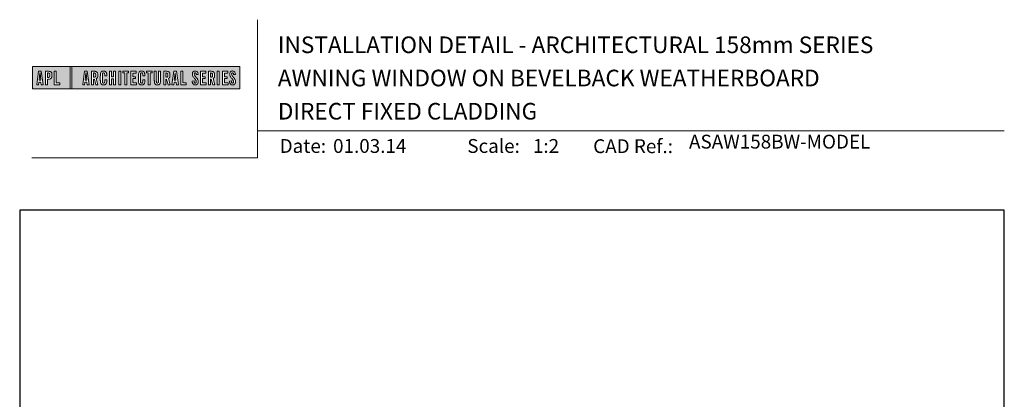
# Model space of a CAD drawing. Units: millimetres. Extents: x 23 to 1863, y -1004 to 568.
# Drawn here: x 1136 to 1492, y 431 to 568 of the extents above; entities that cross this region are included whole.
import ezdxf

# ---------------------------------------------------------------- set-up
doc = ezdxf.new("R2010")
doc.units = ezdxf.units.MM
doc.header["$MEASUREMENT"] = 0
doc.layers.get('Defpoints').update_dxf_attribs({"color": 1})
doc.layers.add('APL Joinery', color=2, linetype='Continuous')
doc.styles.add('Arial-Bold', font='arialbd.ttf')
doc.styles.add('Arial-Regular', font='arial.ttf')

# ---------------------------------------------------------------- blocks, each defined once
blk = doc.blocks.new('*U53')
at = {"layer": 'APL Joinery', "lineweight": 5}
h = blk.add_hatch(color=8, dxfattribs=at)
h.paths.add_polyline_path([(-67.71, 33.04), (-81.31, 33.04), (-81.31, 24.99), (-67.71, 24.99)])
h.paths.add_polyline_path([(-72.74, 27.13), (-71.43, 27.13), (-71.43, 26.47), (-73.46, 26.47), (-73.46, 31.31), (-72.74, 31.31)], flags=16)
edge = h.paths.add_edge_path(flags=16)
edge.add_spline(control_points=[(-75.76, 31.31), (-75.69, 31.31), (-75.47, 31.31), (-75.15, 31.28), (-74.83, 31.17), (-74.61, 31.03), (-74.46, 30.84), (-74.36, 30.58), (-74.3, 30.29), (-74.3, 30), (-74.29, 29.65), (-74.34, 29.32), (-74.45, 29.01), (-74.6, 28.81), (-74.79, 28.65), (-75.02, 28.55), (-75.26, 28.5), (-75.46, 28.49), (-75.57, 28.48), (-75.62, 28.48)], knot_values=[0, 0, 0, 0, 0.102229, 0.351915, 0.495549, 0.623169, 0.743638, 0.881795, 1.04279, 1.206099, 1.33577, 1.578805, 1.718842, 1.843348, 1.962222, 2.096137, 2.241684, 2.332774, 2.409882, 2.409882, 2.409882, 2.409882], degree=3, periodic=0)
edge.add_line((-75.62, 28.48), (-75.93, 28.48))
edge.add_line((-75.93, 28.48), (-75.93, 26.47))
edge.add_line((-75.93, 26.47), (-76.65, 26.47))
edge.add_line((-76.65, 26.47), (-76.65, 31.31))
edge.add_line((-76.65, 31.31), (-75.76, 31.31))
edge = h.paths.add_edge_path(flags=0)
edge.add_spline(control_points=[(-75.66, 30.7), (-75.63, 30.69), (-75.58, 30.69), (-75.48, 30.68), (-75.36, 30.66), (-75.25, 30.6), (-75.16, 30.51), (-75.1, 30.42), (-75.07, 30.33), (-75.05, 30.23), (-75.03, 30.11), (-75.02, 29.98), (-75.03, 29.82), (-75.04, 29.63), (-75.08, 29.44), (-75.16, 29.28), (-75.28, 29.18), (-75.42, 29.13), (-75.56, 29.11), (-75.65, 29.11), (-75.7, 29.11)], knot_values=[0, 0, 0, 0, 0.045008, 0.089137, 0.156202, 0.225057, 0.2839, 0.35013, 0.391935, 0.441521, 0.506082, 0.569234, 0.653465, 0.75342, 0.867754, 0.94835, 1.029438, 1.101094, 1.178475, 1.248138, 1.248138, 1.248138, 1.248138], degree=3, periodic=0)
edge.add_line((-75.7, 29.11), (-75.93, 29.11))
edge.add_line((-75.93, 29.11), (-75.93, 30.7))
edge.add_line((-75.93, 30.7), (-75.66, 30.7))
h.paths.add_polyline_path([(-77.45, 26.47), (-78.18, 26.47), (-78.3, 27.44), (-79.02, 27.44), (-79.14, 26.47), (-79.84, 26.47), (-79.13, 31.31), (-78.2, 31.31)], flags=16)
h.paths.add_polyline_path([(-78.37, 28.09), (-78.95, 28.09), (-78.69, 30.7), (-78.62, 30.7)], flags=0)
h = blk.add_hatch(color=8, dxfattribs=at)
h.paths.add_polyline_path([(-6.42, 33.04), (-67.12, 33.04), (-67.12, 24.99), (-6.42, 24.99)])
h.paths.add_polyline_path([(-62.49, 31.31), (-61.56, 31.31), (-60.81, 26.47), (-61.54, 26.47), (-61.66, 27.44), (-62.38, 27.44), (-62.5, 26.47), (-63.2, 26.47)], flags=16)
h.paths.add_polyline_path([(-62.05, 30.7), (-61.98, 30.7), (-61.73, 28.09), (-62.31, 28.09)], flags=0)
edge = h.paths.add_edge_path(flags=16)
edge.add_line((-60.01, 31.31), (-59.22, 31.31))
edge.add_spline(control_points=[(-59.22, 31.31), (-59.15, 31.31), (-59.02, 31.31), (-58.79, 31.29), (-58.53, 31.26), (-58.27, 31.17), (-58.06, 31.03), (-57.91, 30.83), (-57.79, 30.54), (-57.75, 30.19), (-57.74, 29.8), (-57.77, 29.42), (-57.87, 29.08), (-58.04, 28.85), (-58.18, 28.73), (-58.27, 28.68), (-58.31, 28.66)], knot_values=[0, 0, 0, 0, 0.10746, 0.203527, 0.361198, 0.502489, 0.627246, 0.753452, 0.893376, 1.107278, 1.294401, 1.494358, 1.706101, 1.841211, 1.926556, 1.995243, 1.995243, 1.995243, 1.995243], degree=3, periodic=0)
edge.add_line((-58.31, 28.66), (-57.67, 26.47))
edge.add_line((-57.67, 26.47), (-58.41, 26.47))
edge.add_line((-58.41, 26.47), (-58.98, 28.5))
edge.add_line((-58.98, 28.5), (-59.29, 28.5))
edge.add_line((-59.29, 28.5), (-59.29, 26.47))
edge.add_line((-59.29, 26.47), (-60.01, 26.47))
edge.add_line((-60.01, 26.47), (-60.01, 31.31))
edge = h.paths.add_edge_path(flags=0)
edge.add_line((-59.29, 30.7), (-59.06, 30.7))
edge.add_spline(control_points=[(-59.06, 30.7), (-59.03, 30.69), (-58.96, 30.69), (-58.84, 30.68), (-58.72, 30.63), (-58.63, 30.57), (-58.56, 30.47), (-58.51, 30.35), (-58.49, 30.23), (-58.47, 30.06), (-58.47, 29.9), (-58.48, 29.74), (-58.5, 29.6), (-58.52, 29.45), (-58.59, 29.31), (-58.69, 29.22), (-58.81, 29.16), (-58.93, 29.14), (-59.03, 29.13), (-59.09, 29.13), (-59.12, 29.13)], knot_values=[0, 0, 0, 0, 0.03946, 0.1153, 0.176876, 0.235357, 0.291615, 0.359517, 0.437772, 0.481558, 0.615379, 0.688448, 0.739851, 0.828387, 0.918696, 0.980119, 1.044862, 1.118299, 1.164041, 1.207881, 1.207881, 1.207881, 1.207881], degree=3, periodic=0)
edge.add_line((-59.12, 29.13), (-59.29, 29.13))
edge.add_line((-59.29, 29.13), (-59.29, 30.7))
edge = h.paths.add_edge_path(flags=16)
edge.add_spline(control_points=[(-54.49, 27.87), (-54.5, 27.7), (-54.51, 27.39), (-54.63, 27.01), (-54.78, 26.75), (-54.95, 26.58), (-55.15, 26.45), (-55.35, 26.4), (-55.52, 26.37), (-55.67, 26.37), (-55.86, 26.37), (-56.06, 26.41), (-56.27, 26.5), (-56.46, 26.65), (-56.65, 26.9), (-56.74, 27.21), (-56.81, 27.56), (-56.82, 27.86), (-56.83, 28.31), (-56.82, 28.96), (-56.84, 29.67), (-56.8, 30.25), (-56.73, 30.62), (-56.61, 30.94), (-56.44, 31.14), (-56.28, 31.27), (-56.08, 31.36), (-55.81, 31.41), (-55.53, 31.41), (-55.27, 31.36), (-55.05, 31.27), (-54.86, 31.12), (-54.71, 30.93), (-54.6, 30.69), (-54.54, 30.46), (-54.51, 30.26), (-54.49, 30.09), (-54.49, 29.98), (-54.49, 29.92)], knot_values=[0, 0, 0, 0, 0.269166, 0.478565, 0.613179, 0.733524, 0.852142, 0.981229, 1.048638, 1.122885, 1.209199, 1.344467, 1.441601, 1.556565, 1.723627, 1.918209, 2.044624, 2.281107, 2.387114, 2.744355, 3.292688, 3.487014, 3.661594, 3.878156, 4.004022, 4.068141, 4.197912, 4.34256, 4.491932, 4.624362, 4.747932, 4.867564, 4.993412, 5.12385, 5.277457, 5.35655, 5.439363, 5.536195, 5.536195, 5.536195, 5.536195], degree=3, periodic=0)
edge.add_line((-54.49, 29.92), (-54.49, 29.68))
edge.add_line((-54.49, 29.68), (-55.22, 29.68))
edge.add_line((-55.22, 29.68), (-55.22, 30.06))
edge.add_spline(control_points=[(-55.22, 30.06), (-55.22, 30.11), (-55.23, 30.21), (-55.24, 30.34), (-55.26, 30.46), (-55.29, 30.56), (-55.34, 30.65), (-55.4, 30.71), (-55.46, 30.75), (-55.52, 30.77), (-55.61, 30.79), (-55.71, 30.79), (-55.82, 30.77), (-55.9, 30.72), (-55.97, 30.65), (-56.02, 30.56), (-56.06, 30.44), (-56.08, 30.32), (-56.09, 30.2), (-56.12, 29.34), (-56.1, 28.49), (-56.09, 27.66), (-56.09, 27.56), (-56.08, 27.42), (-56.04, 27.26), (-55.98, 27.13), (-55.9, 27.05), (-55.81, 27.01), (-55.72, 26.99), (-55.63, 26.99), (-55.54, 27), (-55.46, 27.02), (-55.38, 27.08), (-55.32, 27.17), (-55.27, 27.27), (-55.25, 27.39), (-55.23, 27.51), (-55.22, 27.62), (-55.22, 27.69), (-55.22, 27.72)], knot_values=[0, 0, 0, 0, 0.076603, 0.165024, 0.204138, 0.262651, 0.318709, 0.369329, 0.392897, 0.418261, 0.471896, 0.53068, 0.585188, 0.633618, 0.683726, 0.738072, 0.796611, 0.87027, 0.924628, 0.990185, 2.215646, 2.238373, 2.284895, 2.364, 2.468899, 2.53279, 2.585443, 2.632637, 2.686848, 2.740023, 2.770592, 2.822003, 2.865445, 2.92639, 2.983776, 3.047003, 3.109455, 3.174625, 3.217837, 3.217837, 3.217837, 3.217837], degree=3, periodic=0)
edge.add_line((-55.22, 27.72), (-55.22, 28.18))
edge.add_line((-55.22, 28.18), (-54.49, 28.18))
edge.add_line((-54.49, 28.18), (-54.49, 27.87))
h.paths.add_polyline_path([(-53.56, 31.31), (-52.84, 31.31), (-52.84, 29.3), (-52.05, 29.3), (-52.05, 31.31), (-51.33, 31.31), (-51.33, 26.47), (-52.05, 26.47), (-52.05, 28.64), (-52.84, 28.64), (-52.84, 26.47), (-53.56, 26.47)], flags=16)
h.paths.add_polyline_path([(-50.18, 31.31), (-49.46, 31.31), (-49.46, 26.47), (-50.18, 26.47)], flags=16)
h.paths.add_polyline_path([(-48.67, 30.7), (-48.67, 31.31), (-46.62, 31.31), (-46.62, 30.7), (-47.29, 30.7), (-47.29, 26.47), (-48, 26.47), (-48, 30.7)], flags=16)
h.paths.add_polyline_path([(-45.82, 31.31), (-43.9, 31.31), (-43.9, 30.66), (-45.1, 30.66), (-45.1, 29.32), (-44.16, 29.32), (-44.16, 28.66), (-45.1, 28.66), (-45.1, 27.12), (-43.79, 27.12), (-43.79, 26.47), (-45.82, 26.47)], flags=16)
edge = h.paths.add_edge_path(flags=16)
edge.add_spline(control_points=[(-40.72, 27.87), (-40.73, 27.7), (-40.74, 27.39), (-40.86, 27.01), (-41.01, 26.75), (-41.18, 26.58), (-41.38, 26.45), (-41.58, 26.4), (-41.75, 26.37), (-41.9, 26.37), (-42.09, 26.37), (-42.29, 26.41), (-42.5, 26.5), (-42.69, 26.65), (-42.88, 26.9), (-42.97, 27.21), (-43.04, 27.56), (-43.06, 27.86), (-43.06, 28.31), (-43.05, 28.96), (-43.07, 29.67), (-43.03, 30.25), (-42.96, 30.62), (-42.84, 30.94), (-42.67, 31.14), (-42.51, 31.27), (-42.31, 31.36), (-42.04, 31.41), (-41.76, 31.41), (-41.5, 31.36), (-41.28, 31.27), (-41.09, 31.12), (-40.94, 30.93), (-40.83, 30.69), (-40.77, 30.46), (-40.74, 30.26), (-40.73, 30.09), (-40.72, 29.98), (-40.72, 29.92)], knot_values=[0, 0, 0, 0, 0.269166, 0.478565, 0.613179, 0.733524, 0.852142, 0.981229, 1.048638, 1.122885, 1.209199, 1.344467, 1.441601, 1.556565, 1.723627, 1.918209, 2.044624, 2.281107, 2.387114, 2.744355, 3.292688, 3.487014, 3.661594, 3.878156, 4.004022, 4.068141, 4.197912, 4.34256, 4.491932, 4.624362, 4.747932, 4.867564, 4.993412, 5.12385, 5.277457, 5.35655, 5.439363, 5.536195, 5.536195, 5.536195, 5.536195], degree=3, periodic=0)
edge.add_line((-40.72, 29.92), (-40.72, 29.68))
edge.add_line((-40.72, 29.68), (-41.45, 29.68))
edge.add_line((-41.45, 29.68), (-41.45, 30.06))
edge.add_spline(control_points=[(-41.45, 30.06), (-41.45, 30.11), (-41.46, 30.21), (-41.47, 30.34), (-41.49, 30.46), (-41.52, 30.56), (-41.58, 30.65), (-41.64, 30.71), (-41.69, 30.75), (-41.75, 30.77), (-41.84, 30.79), (-41.94, 30.79), (-42.05, 30.77), (-42.13, 30.72), (-42.2, 30.65), (-42.26, 30.56), (-42.29, 30.44), (-42.31, 30.32), (-42.32, 30.2), (-42.35, 29.34), (-42.33, 28.49), (-42.33, 27.66), (-42.32, 27.56), (-42.31, 27.42), (-42.27, 27.26), (-42.21, 27.13), (-42.13, 27.05), (-42.05, 27.01), (-41.95, 26.99), (-41.86, 26.99), (-41.77, 27), (-41.7, 27.02), (-41.61, 27.08), (-41.55, 27.17), (-41.5, 27.27), (-41.48, 27.39), (-41.46, 27.51), (-41.46, 27.62), (-41.45, 27.69), (-41.45, 27.72)], knot_values=[0, 0, 0, 0, 0.076603, 0.165024, 0.204138, 0.262651, 0.318709, 0.369329, 0.392897, 0.418261, 0.471896, 0.53068, 0.585188, 0.633618, 0.683726, 0.738072, 0.796611, 0.87027, 0.924628, 0.990185, 2.215646, 2.238373, 2.284895, 2.364, 2.468899, 2.53279, 2.585443, 2.632637, 2.686848, 2.740023, 2.770592, 2.822003, 2.865445, 2.92639, 2.983776, 3.047003, 3.109455, 3.174625, 3.217837, 3.217837, 3.217837, 3.217837], degree=3, periodic=0)
edge.add_line((-41.45, 27.72), (-41.45, 28.18))
edge.add_line((-41.45, 28.18), (-40.72, 28.18))
edge.add_line((-40.72, 28.18), (-40.72, 27.87))
h.paths.add_polyline_path([(-40.15, 30.7), (-40.15, 31.31), (-38.1, 31.31), (-38.1, 30.7), (-38.77, 30.7), (-38.77, 26.47), (-39.48, 26.47), (-39.48, 30.7)], flags=16)
edge = h.paths.add_edge_path(flags=16)
edge.add_line((-37.3, 31.31), (-36.58, 31.31))
edge.add_line((-36.58, 31.31), (-36.58, 27.79))
edge.add_spline(control_points=[(-36.58, 27.79), (-36.58, 27.75), (-36.58, 27.67), (-36.57, 27.53), (-36.55, 27.39), (-36.52, 27.28), (-36.47, 27.18), (-36.4, 27.1), (-36.29, 27.05), (-36.18, 27.04), (-36.08, 27.05), (-35.99, 27.08), (-35.9, 27.16), (-35.84, 27.26), (-35.8, 27.42), (-35.78, 27.59), (-35.78, 27.72), (-35.78, 27.79)], knot_values=[0, 0, 0, 0, 0.052362, 0.132726, 0.208874, 0.269504, 0.32214, 0.372254, 0.442801, 0.496611, 0.549864, 0.598711, 0.647096, 0.722767, 0.786835, 0.896405, 0.992587, 0.992587, 0.992587, 0.992587], degree=3, periodic=0)
edge.add_line((-35.78, 27.79), (-35.78, 31.31))
edge.add_line((-35.78, 31.31), (-35.07, 31.31))
edge.add_line((-35.07, 31.31), (-35.07, 27.98))
edge.add_spline(control_points=[(-35.07, 27.98), (-35.07, 27.86), (-35.07, 27.57), (-35.13, 27.15), (-35.27, 26.76), (-35.51, 26.53), (-35.77, 26.42), (-36.04, 26.38), (-36.32, 26.37), (-36.59, 26.42), (-36.81, 26.51), (-36.99, 26.67), (-37.13, 26.87), (-37.22, 27.13), (-37.27, 27.4), (-37.29, 27.69), (-37.3, 27.88), (-37.3, 27.98)], knot_values=[0, 0, 0, 0, 0.191651, 0.4482, 0.648993, 0.827702, 0.948389, 1.090114, 1.246191, 1.384133, 1.507829, 1.620322, 1.745099, 1.883298, 2.047303, 2.18035, 2.335662, 2.335662, 2.335662, 2.335662], degree=3, periodic=0)
edge.add_line((-37.3, 27.98), (-37.3, 31.31))
edge = h.paths.add_edge_path(flags=16)
edge.add_line((-33.91, 31.31), (-33.12, 31.31))
edge.add_spline(control_points=[(-33.12, 31.31), (-33.05, 31.31), (-32.92, 31.31), (-32.69, 31.29), (-32.44, 31.26), (-32.18, 31.17), (-31.96, 31.03), (-31.81, 30.83), (-31.7, 30.54), (-31.65, 30.19), (-31.64, 29.8), (-31.67, 29.42), (-31.78, 29.08), (-31.94, 28.85), (-32.09, 28.73), (-32.17, 28.68), (-32.21, 28.66)], knot_values=[0, 0, 0, 0, 0.10746, 0.203527, 0.361198, 0.502489, 0.627246, 0.753452, 0.893376, 1.107278, 1.294401, 1.494358, 1.706101, 1.841211, 1.926556, 1.995243, 1.995243, 1.995243, 1.995243], degree=3, periodic=0)
edge.add_line((-32.21, 28.66), (-31.57, 26.47))
edge.add_line((-31.57, 26.47), (-32.31, 26.47))
edge.add_line((-32.31, 26.47), (-32.88, 28.5))
edge.add_line((-32.88, 28.5), (-33.19, 28.5))
edge.add_line((-33.19, 28.5), (-33.19, 26.47))
edge.add_line((-33.19, 26.47), (-33.91, 26.47))
edge.add_line((-33.91, 26.47), (-33.91, 31.31))
edge = h.paths.add_edge_path(flags=0)
edge.add_line((-33.19, 30.7), (-32.96, 30.7))
edge.add_spline(control_points=[(-32.96, 30.7), (-32.93, 30.69), (-32.86, 30.69), (-32.75, 30.68), (-32.63, 30.63), (-32.54, 30.57), (-32.47, 30.47), (-32.42, 30.35), (-32.39, 30.23), (-32.38, 30.06), (-32.37, 29.9), (-32.38, 29.74), (-32.4, 29.6), (-32.42, 29.45), (-32.49, 29.31), (-32.6, 29.22), (-32.71, 29.16), (-32.83, 29.14), (-32.94, 29.13), (-32.99, 29.13), (-33.02, 29.13)], knot_values=[0, 0, 0, 0, 0.03946, 0.1153, 0.176876, 0.235357, 0.291615, 0.359517, 0.437772, 0.481558, 0.615379, 0.688448, 0.739851, 0.828387, 0.918696, 0.980119, 1.044862, 1.118299, 1.164041, 1.207881, 1.207881, 1.207881, 1.207881], degree=3, periodic=0)
edge.add_line((-33.02, 29.13), (-33.19, 29.13))
edge.add_line((-33.19, 29.13), (-33.19, 30.7))
h.paths.add_polyline_path([(-30.96, 26.47), (-30.25, 31.31), (-29.31, 31.31), (-28.57, 26.47), (-29.3, 26.47), (-29.42, 27.44), (-30.14, 27.44), (-30.25, 26.47)], flags=16)
h.paths.add_polyline_path([(-30.07, 28.09), (-29.81, 30.7), (-29.74, 30.7), (-29.49, 28.09)], flags=0)
h.paths.add_polyline_path([(-27.77, 31.31), (-27.05, 31.31), (-27.05, 27.13), (-25.73, 27.13), (-25.73, 26.47), (-27.77, 26.47)], flags=16)
edge = h.paths.add_edge_path(flags=16)
edge.add_spline(control_points=[(-22.92, 27.83), (-22.92, 27.76), (-22.92, 27.62), (-22.9, 27.43), (-22.85, 27.26), (-22.8, 27.15), (-22.73, 27.07), (-22.65, 27.02), (-22.56, 26.99), (-22.46, 26.99), (-22.34, 27.02), (-22.2, 27.14), (-22.12, 27.42), (-22.14, 27.71), (-22.24, 27.98), (-22.42, 28.29), (-22.73, 28.65), (-23.06, 29.05), (-23.31, 29.4), (-23.45, 29.72), (-23.56, 30.1), (-23.55, 30.48), (-23.46, 30.84), (-23.31, 31.07), (-23.15, 31.23), (-22.98, 31.33), (-22.72, 31.41), (-22.43, 31.42), (-22.11, 31.35), (-21.82, 31.17), (-21.6, 30.84), (-21.52, 30.5), (-21.5, 30.28), (-21.49, 30.2)], knot_values=[0, 0, 0, 0, 0.099086, 0.216323, 0.304814, 0.362335, 0.410813, 0.461115, 0.511737, 0.557075, 0.618896, 0.69715, 0.82861, 1.05112, 1.146249, 1.262755, 1.607206, 1.898059, 2.06435, 2.270482, 2.441229, 2.679309, 2.852849, 3.012479, 3.092323, 3.203928, 3.324186, 3.506362, 3.648466, 3.834572, 4.023497, 4.250152, 4.372074, 4.372074, 4.372074, 4.372074], degree=3, periodic=0)
edge.add_line((-21.49, 30.2), (-22.14, 30.12))
edge.add_spline(control_points=[(-22.14, 30.12), (-22.15, 30.18), (-22.15, 30.31), (-22.19, 30.52), (-22.29, 30.7), (-22.43, 30.77), (-22.55, 30.79), (-22.66, 30.77), (-22.76, 30.68), (-22.83, 30.57), (-22.86, 30.41), (-22.86, 30.18), (-22.77, 29.91), (-22.56, 29.58), (-22.24, 29.2), (-21.91, 28.78), (-21.63, 28.38), (-21.48, 27.98), (-21.43, 27.6), (-21.46, 27.27), (-21.54, 26.97), (-21.7, 26.72), (-21.94, 26.51), (-22.16, 26.41), (-22.4, 26.37), (-22.65, 26.37), (-22.94, 26.43), (-23.21, 26.62), (-23.38, 26.85), (-23.5, 27.12), (-23.57, 27.38), (-23.59, 27.59), (-23.6, 27.69), (-23.6, 27.73)], knot_values=[0, 0, 0, 0, 0.088719, 0.215206, 0.325538, 0.397397, 0.449048, 0.515265, 0.560785, 0.642951, 0.72469, 0.810073, 1.000591, 1.145011, 1.427189, 1.765178, 1.982682, 2.1866, 2.420764, 2.574344, 2.696571, 2.902331, 3.026429, 3.184681, 3.278214, 3.403169, 3.573062, 3.729509, 3.89583, 4.022764, 4.189486, 4.300477, 4.352252, 4.352252, 4.352252, 4.352252], degree=3, periodic=0)
edge.add_line((-23.6, 27.73), (-22.92, 27.83))
h.paths.add_polyline_path([(-20.59, 31.31), (-18.67, 31.31), (-18.67, 30.66), (-19.87, 30.66), (-19.87, 29.32), (-18.93, 29.32), (-18.93, 28.66), (-19.87, 28.66), (-19.87, 27.12), (-18.55, 27.12), (-18.55, 26.47), (-20.59, 26.47)], flags=16)
edge = h.paths.add_edge_path(flags=16)
edge.add_line((-17.77, 31.31), (-16.98, 31.31))
edge.add_spline(control_points=[(-16.98, 31.31), (-16.91, 31.31), (-16.78, 31.31), (-16.55, 31.29), (-16.3, 31.26), (-16.04, 31.17), (-15.82, 31.03), (-15.67, 30.83), (-15.55, 30.54), (-15.51, 30.19), (-15.5, 29.8), (-15.53, 29.42), (-15.63, 29.08), (-15.8, 28.85), (-15.94, 28.73), (-16.03, 28.68), (-16.07, 28.66)], knot_values=[0, 0, 0, 0, 0.10746, 0.203527, 0.361198, 0.502489, 0.627246, 0.753452, 0.893376, 1.107278, 1.294401, 1.494358, 1.706101, 1.841211, 1.926556, 1.995243, 1.995243, 1.995243, 1.995243], degree=3, periodic=0)
edge.add_line((-16.07, 28.66), (-15.43, 26.47))
edge.add_line((-15.43, 26.47), (-16.17, 26.47))
edge.add_line((-16.17, 26.47), (-16.74, 28.5))
edge.add_line((-16.74, 28.5), (-17.05, 28.5))
edge.add_line((-17.05, 28.5), (-17.05, 26.47))
edge.add_line((-17.05, 26.47), (-17.77, 26.47))
edge.add_line((-17.77, 26.47), (-17.77, 31.31))
edge = h.paths.add_edge_path(flags=0)
edge.add_line((-17.05, 30.7), (-16.82, 30.7))
edge.add_spline(control_points=[(-16.82, 30.7), (-16.79, 30.69), (-16.72, 30.69), (-16.61, 30.68), (-16.49, 30.63), (-16.39, 30.57), (-16.32, 30.47), (-16.27, 30.35), (-16.25, 30.23), (-16.24, 30.06), (-16.23, 29.9), (-16.24, 29.74), (-16.26, 29.6), (-16.28, 29.45), (-16.35, 29.31), (-16.45, 29.22), (-16.57, 29.16), (-16.69, 29.14), (-16.79, 29.13), (-16.85, 29.13), (-16.88, 29.13)], knot_values=[0, 0, 0, 0, 0.03946, 0.1153, 0.176876, 0.235357, 0.291615, 0.359517, 0.437772, 0.481558, 0.615379, 0.688448, 0.739851, 0.828387, 0.918696, 0.980119, 1.044862, 1.118299, 1.164041, 1.207881, 1.207881, 1.207881, 1.207881], degree=3, periodic=0)
edge.add_line((-16.88, 29.13), (-17.05, 29.13))
edge.add_line((-17.05, 29.13), (-17.05, 30.7))
h.paths.add_polyline_path([(-14.53, 31.31), (-13.82, 31.31), (-13.82, 26.47), (-14.53, 26.47)], flags=16)
h.paths.add_polyline_path([(-12.66, 31.31), (-10.75, 31.31), (-10.75, 30.66), (-11.95, 30.66), (-11.95, 29.32), (-11.01, 29.32), (-11.01, 28.66), (-11.95, 28.66), (-11.95, 27.12), (-10.63, 27.12), (-10.63, 26.47), (-12.66, 26.47)], flags=16)
edge = h.paths.add_edge_path(flags=16)
edge.add_spline(control_points=[(-9.43, 27.83), (-9.42, 27.76), (-9.42, 27.62), (-9.4, 27.43), (-9.36, 27.26), (-9.3, 27.15), (-9.24, 27.07), (-9.16, 27.02), (-9.07, 26.99), (-8.96, 26.99), (-8.85, 27.02), (-8.71, 27.14), (-8.63, 27.42), (-8.64, 27.71), (-8.74, 27.98), (-8.92, 28.29), (-9.24, 28.65), (-9.57, 29.05), (-9.82, 29.4), (-9.96, 29.72), (-10.07, 30.1), (-10.06, 30.48), (-9.96, 30.84), (-9.82, 31.07), (-9.66, 31.23), (-9.48, 31.33), (-9.23, 31.41), (-8.94, 31.42), (-8.62, 31.35), (-8.33, 31.17), (-8.1, 30.84), (-8.02, 30.5), (-8, 30.28), (-8, 30.2)], knot_values=[0, 0, 0, 0, 0.099086, 0.216323, 0.304814, 0.362335, 0.410813, 0.461115, 0.511737, 0.557075, 0.618896, 0.69715, 0.82861, 1.05112, 1.146249, 1.262755, 1.607206, 1.898059, 2.06435, 2.270482, 2.441229, 2.679309, 2.852849, 3.012479, 3.092323, 3.203928, 3.324186, 3.506362, 3.648466, 3.834572, 4.023497, 4.250152, 4.372074, 4.372074, 4.372074, 4.372074], degree=3, periodic=0)
edge.add_line((-8, 30.2), (-8.65, 30.12))
edge.add_spline(control_points=[(-8.65, 30.12), (-8.65, 30.18), (-8.66, 30.31), (-8.7, 30.52), (-8.8, 30.7), (-8.94, 30.77), (-9.06, 30.79), (-9.17, 30.77), (-9.26, 30.68), (-9.34, 30.57), (-9.36, 30.41), (-9.37, 30.18), (-9.28, 29.91), (-9.07, 29.58), (-8.75, 29.2), (-8.42, 28.78), (-8.14, 28.38), (-7.99, 27.98), (-7.93, 27.6), (-7.97, 27.27), (-8.05, 26.97), (-8.2, 26.72), (-8.44, 26.51), (-8.67, 26.41), (-8.91, 26.37), (-9.16, 26.37), (-9.45, 26.43), (-9.71, 26.62), (-9.89, 26.85), (-10.01, 27.12), (-10.07, 27.38), (-10.1, 27.59), (-10.11, 27.69), (-10.11, 27.73)], knot_values=[0, 0, 0, 0, 0.088719, 0.215206, 0.325538, 0.397397, 0.449048, 0.515265, 0.560785, 0.642951, 0.72469, 0.810073, 1.000591, 1.145011, 1.427189, 1.765178, 1.982682, 2.1866, 2.420764, 2.574344, 2.696571, 2.902331, 3.026429, 3.184681, 3.278214, 3.403169, 3.573062, 3.729509, 3.89583, 4.022764, 4.189486, 4.300477, 4.352252, 4.352252, 4.352252, 4.352252], degree=3, periodic=0)
edge.add_line((-10.11, 27.73), (-9.43, 27.83))
h = blk.add_hatch(color=8, dxfattribs=at)
h.paths.add_polyline_path([(-78.62, 30.7), (-78.69, 30.7), (-78.95, 28.09), (-78.37, 28.09)])
edge = h.paths.add_edge_path()
edge.add_spline(control_points=[(-75.7, 29.11), (-75.65, 29.11), (-75.56, 29.11), (-75.42, 29.13), (-75.28, 29.18), (-75.16, 29.28), (-75.08, 29.44), (-75.04, 29.63), (-75.03, 29.82), (-75.02, 29.98), (-75.03, 30.11), (-75.05, 30.23), (-75.07, 30.33), (-75.1, 30.42), (-75.16, 30.51), (-75.25, 30.6), (-75.36, 30.66), (-75.48, 30.68), (-75.58, 30.69), (-75.63, 30.69), (-75.66, 30.7)], knot_values=[0, 0, 0, 0, 0.069663, 0.147044, 0.2187, 0.299788, 0.380384, 0.494718, 0.594673, 0.678904, 0.742056, 0.806617, 0.856203, 0.898008, 0.964238, 1.023081, 1.091936, 1.159001, 1.20313, 1.248138, 1.248138, 1.248138, 1.248138], degree=3, periodic=0)
edge.add_line((-75.66, 30.7), (-75.93, 30.7))
edge.add_line((-75.93, 30.7), (-75.93, 29.11))
edge.add_line((-75.93, 29.11), (-75.7, 29.11))
h.paths.add_polyline_path([(-61.98, 30.7), (-62.05, 30.7), (-62.31, 28.09), (-61.73, 28.09)])
edge = h.paths.add_edge_path()
edge.add_spline(control_points=[(-59.12, 29.13), (-59.09, 29.13), (-59.03, 29.13), (-58.93, 29.14), (-58.81, 29.16), (-58.69, 29.22), (-58.59, 29.31), (-58.52, 29.45), (-58.5, 29.6), (-58.48, 29.74), (-58.47, 29.9), (-58.47, 30.06), (-58.49, 30.23), (-58.51, 30.35), (-58.56, 30.47), (-58.63, 30.57), (-58.72, 30.63), (-58.84, 30.68), (-58.96, 30.69), (-59.03, 30.69), (-59.06, 30.7)], knot_values=[0, 0, 0, 0, 0.04384, 0.089582, 0.16302, 0.227763, 0.289185, 0.379494, 0.46803, 0.519433, 0.592503, 0.726323, 0.770109, 0.848364, 0.916266, 0.972524, 1.031005, 1.092581, 1.168422, 1.207881, 1.207881, 1.207881, 1.207881], degree=3, periodic=0)
edge.add_line((-59.06, 30.7), (-59.29, 30.7))
edge.add_line((-59.29, 30.7), (-59.29, 29.13))
edge.add_line((-59.29, 29.13), (-59.12, 29.13))
edge = h.paths.add_edge_path()
edge.add_spline(control_points=[(-33.02, 29.13), (-32.99, 29.13), (-32.94, 29.13), (-32.83, 29.14), (-32.71, 29.16), (-32.6, 29.22), (-32.49, 29.31), (-32.42, 29.45), (-32.4, 29.6), (-32.38, 29.74), (-32.37, 29.9), (-32.38, 30.06), (-32.39, 30.23), (-32.42, 30.35), (-32.47, 30.47), (-32.54, 30.57), (-32.63, 30.63), (-32.75, 30.68), (-32.86, 30.69), (-32.93, 30.69), (-32.96, 30.7)], knot_values=[0, 0, 0, 0, 0.04384, 0.089582, 0.16302, 0.227763, 0.289185, 0.379494, 0.46803, 0.519433, 0.592503, 0.726323, 0.770109, 0.848364, 0.916266, 0.972524, 1.031005, 1.092581, 1.168422, 1.207881, 1.207881, 1.207881, 1.207881], degree=3, periodic=0)
edge.add_line((-32.96, 30.7), (-33.19, 30.7))
edge.add_line((-33.19, 30.7), (-33.19, 29.13))
edge.add_line((-33.19, 29.13), (-33.02, 29.13))
h.paths.add_polyline_path([(-29.74, 30.7), (-29.81, 30.7), (-30.07, 28.09), (-29.49, 28.09)])
edge = h.paths.add_edge_path()
edge.add_spline(control_points=[(-16.88, 29.13), (-16.85, 29.13), (-16.79, 29.13), (-16.69, 29.14), (-16.57, 29.16), (-16.45, 29.22), (-16.35, 29.31), (-16.28, 29.45), (-16.26, 29.6), (-16.24, 29.74), (-16.23, 29.9), (-16.24, 30.06), (-16.25, 30.23), (-16.27, 30.35), (-16.32, 30.47), (-16.39, 30.57), (-16.49, 30.63), (-16.61, 30.68), (-16.72, 30.69), (-16.79, 30.69), (-16.82, 30.7)], knot_values=[0, 0, 0, 0, 0.04384, 0.089582, 0.16302, 0.227763, 0.289185, 0.379494, 0.46803, 0.519433, 0.592503, 0.726323, 0.770109, 0.848364, 0.916266, 0.972524, 1.031005, 1.092581, 1.168422, 1.207881, 1.207881, 1.207881, 1.207881], degree=3, periodic=0)
edge.add_line((-16.82, 30.7), (-17.05, 30.7))
edge.add_line((-17.05, 30.7), (-17.05, 29.13))
edge.add_line((-17.05, 29.13), (-16.88, 29.13))
at = {"layer": 'APL Joinery', "color": 8, "lineweight": 5}
for p, q in [((-81.31, 33.04), (-81.31, 24.99)), ((-6.42, 33.04), (-81.31, 33.04)), ((-67.71, 33.04), (-67.12, 33.04)), ((-67.71, 24.99), (-67.71, 33.04)), ((-67.12, 33.04), (-67.12, 24.99)), ((-6.42, 24.99), (-6.42, 33.04)), ((-78.95, 28.09), (-78.69, 30.7)), ((-78.69, 30.7), (-78.62, 30.7)), ((-78.62, 30.7), (-78.37, 28.09)), ((-76.65, 26.47), (-76.65, 31.31)), ((-76.65, 31.31), (-75.76, 31.31)), ((-75.93, 28.48), (-75.93, 26.47)), ((-75.62, 28.48), (-75.93, 28.48)), ((-75.62, 28.48), (-75.62, 28.48)), ((-75.41, 31.3), (-75.41, 31.3)), ((-75.41, 31.3), (-75.41, 31.3)), ((-36.58, 31.31), (-37.3, 31.31)), ((-37.3, 31.31), (-37.3, 27.98)), ((-36.58, 27.79), (-36.58, 31.31)), ((-35.78, 27.79), (-35.78, 31.31)), ((-35.78, 31.31), (-35.07, 31.31)), ((-35.07, 31.31), (-35.07, 27.98)), ((-81.31, 24.99), (-6.42, 24.99)), ((-78.37, 28.09), (-78.95, 28.09)), ((-75.93, 26.47), (-76.65, 26.47)), ((-67.12, 24.99), (-67.71, 24.99))]:
    blk.add_line(p, q, dxfattribs=at)
for points in [[(-81.31, 24.99), (-81.31, 33.04)], [(-6.42, 33.04), (-6.42, 24.99)], [(-75.93, 29.11), (-75.93, 30.7)], [(-75.93, 30.7), (-75.66, 30.7)], [(-75.7, 29.11), (-75.93, 29.11)], [(-60.01, 26.47), (-60.01, 31.31)], [(-60.01, 31.31), (-59.22, 31.31)], [(-59.29, 29.13), (-59.29, 30.7)], [(-59.29, 30.7), (-59.06, 30.7)], [(-59.12, 29.13), (-59.29, 29.13)], [(-59.29, 28.5), (-59.29, 26.47)], [(-59.29, 28.5), (-58.98, 28.5)], [(-58.98, 28.5), (-58.41, 26.47)], [(-57.67, 26.47), (-58.31, 28.66)], [(-55.22, 29.68), (-55.22, 30.06)], [(-54.49, 29.68), (-55.22, 29.68)], [(-54.49, 29.92), (-54.49, 29.68)], [(-41.45, 29.68), (-41.45, 30.06)], [(-40.72, 29.68), (-41.45, 29.68)], [(-40.72, 29.92), (-40.72, 29.68)], [(-33.91, 26.47), (-33.91, 31.31)], [(-33.91, 31.31), (-33.12, 31.31)], [(-33.19, 29.13), (-33.19, 30.7)], [(-33.19, 30.7), (-32.96, 30.7)], [(-33.02, 29.13), (-33.19, 29.13)], [(-33.19, 28.5), (-33.19, 26.47)], [(-33.19, 28.5), (-32.88, 28.5)], [(-32.88, 28.5), (-32.31, 26.47)], [(-31.57, 26.47), (-32.21, 28.66)], [(-21.49, 30.2), (-22.14, 30.12)], [(-17.77, 26.47), (-17.77, 31.31)], [(-17.77, 31.31), (-16.98, 31.31)], [(-17.05, 29.13), (-17.05, 30.7)], [(-17.05, 30.7), (-16.82, 30.7)], [(-16.88, 29.13), (-17.05, 29.13)], [(-17.05, 28.5), (-17.05, 26.47)], [(-17.05, 28.5), (-16.74, 28.5)], [(-16.74, 28.5), (-16.17, 26.47)], [(-15.43, 26.47), (-16.07, 28.66)], [(-8, 30.2), (-8.65, 30.12)], [(-59.29, 26.47), (-60.01, 26.47)], [(-58.41, 26.47), (-57.67, 26.47)], [(-54.49, 28.18), (-55.22, 28.18)], [(-55.22, 28.18), (-55.22, 27.72)], [(-54.49, 27.87), (-54.49, 28.18)], [(-40.72, 28.18), (-41.45, 28.18)], [(-41.45, 28.18), (-41.45, 27.72)], [(-40.72, 27.87), (-40.72, 28.18)], [(-33.19, 26.47), (-33.91, 26.47)], [(-32.31, 26.47), (-31.57, 26.47)], [(-22.92, 27.83), (-23.6, 27.73)], [(-17.05, 26.47), (-17.77, 26.47)], [(-16.17, 26.47), (-15.43, 26.47)], [(-9.43, 27.83), (-10.11, 27.73)]]:
    blk.add_lwpolyline(points, dxfattribs=at)
for points in [[(-78.18, 26.47), (-78.3, 27.44), (-79.02, 27.44), (-79.14, 26.47), (-79.84, 26.47), (-79.13, 31.31), (-78.2, 31.31), (-77.45, 26.47)], [(-73.46, 26.47), (-71.43, 26.47), (-71.43, 27.13), (-72.74, 27.13), (-72.74, 31.31), (-73.46, 31.31)], [(-61.54, 26.47), (-61.66, 27.44), (-62.38, 27.44), (-62.5, 26.47), (-63.2, 26.47), (-62.49, 31.31), (-61.56, 31.31), (-60.81, 26.47)], [(-62.31, 28.09), (-62.05, 30.7), (-61.98, 30.7), (-61.73, 28.09)], [(-53.56, 26.47), (-53.56, 31.31), (-52.84, 31.31), (-52.84, 29.3), (-52.05, 29.3), (-52.05, 31.31), (-51.33, 31.31), (-51.33, 26.47), (-52.05, 26.47), (-52.05, 28.64), (-52.84, 28.64), (-52.84, 26.47)], [(-50.18, 31.31), (-49.46, 31.31), (-49.46, 26.47), (-50.18, 26.47)], [(-48, 30.7), (-48.67, 30.7), (-48.67, 31.31), (-46.62, 31.31), (-46.62, 30.7), (-47.29, 30.7), (-47.29, 26.47), (-48, 26.47)], [(-45.82, 31.31), (-45.82, 26.47), (-43.79, 26.47), (-43.79, 27.12), (-45.1, 27.12), (-45.1, 28.66), (-44.16, 28.66), (-44.16, 29.32), (-45.1, 29.32), (-45.1, 30.66), (-43.9, 30.66), (-43.9, 31.31)], [(-39.48, 30.7), (-40.15, 30.7), (-40.15, 31.31), (-38.1, 31.31), (-38.1, 30.7), (-38.77, 30.7), (-38.77, 26.47), (-39.48, 26.47)], [(-29.3, 26.47), (-29.42, 27.44), (-30.14, 27.44), (-30.25, 26.47), (-30.96, 26.47), (-30.25, 31.31), (-29.31, 31.31), (-28.57, 26.47)], [(-30.07, 28.09), (-29.81, 30.7), (-29.74, 30.7), (-29.49, 28.09)], [(-27.77, 26.47), (-25.73, 26.47), (-25.73, 27.13), (-27.05, 27.13), (-27.05, 31.31), (-27.77, 31.31)], [(-20.59, 31.31), (-20.59, 26.47), (-18.55, 26.47), (-18.55, 27.12), (-19.87, 27.12), (-19.87, 28.66), (-18.93, 28.66), (-18.93, 29.32), (-19.87, 29.32), (-19.87, 30.66), (-18.67, 30.66), (-18.67, 31.31)], [(-14.53, 31.31), (-13.82, 31.31), (-13.82, 26.47), (-14.53, 26.47)], [(-12.66, 31.31), (-12.66, 26.47), (-10.63, 26.47), (-10.63, 27.12), (-11.95, 27.12), (-11.95, 28.66), (-11.01, 28.66), (-11.01, 29.32), (-11.95, 29.32), (-11.95, 30.66), (-10.75, 30.66), (-10.75, 31.31)]]:
    blk.add_lwpolyline(points, close=True, dxfattribs=at)
for points in [[(-75.76, 31.31), (-75.56, 31.31), (-75.08, 31.25), (-74.82, 31.16), (-74.62, 31.02), (-74.47, 30.84), (-74.37, 30.59), (-74.31, 30.29), (-74.3, 29.97), (-74.3, 29.72), (-74.37, 29.26), (-74.47, 29.01), (-74.61, 28.81), (-74.78, 28.67), (-75.02, 28.56), (-75.29, 28.5), (-75.47, 28.49), (-75.62, 28.48)], [(-75.66, 30.7), (-75.58, 30.69), (-75.49, 30.68), (-75.37, 30.65), (-75.25, 30.59), (-75.17, 30.51), (-75.1, 30.41), (-75.07, 30.33), (-75.05, 30.24), (-75.03, 30.11), (-75.03, 29.99), (-75.03, 29.83), (-75.04, 29.64), (-75.09, 29.42), (-75.17, 29.29), (-75.29, 29.19), (-75.42, 29.14), (-75.56, 29.11), (-75.7, 29.11)], [(-59.22, 31.31), (-59.01, 31.31), (-58.83, 31.3), (-58.53, 31.25), (-58.27, 31.16), (-58.07, 31.02), (-57.92, 30.83), (-57.82, 30.58), (-57.75, 30.17), (-57.74, 29.81), (-57.78, 29.43), (-57.91, 29.04), (-58.07, 28.83), (-58.19, 28.73), (-58.31, 28.66)], [(-59.06, 30.7), (-58.98, 30.69), (-58.84, 30.67), (-58.73, 30.63), (-58.64, 30.56), (-58.57, 30.47), (-58.52, 30.35), (-58.49, 30.21), (-58.48, 30.12), (-58.47, 29.86), (-58.48, 29.72), (-58.49, 29.62), (-58.53, 29.46), (-58.61, 29.3), (-58.7, 29.22), (-58.81, 29.17), (-58.95, 29.14), (-59.03, 29.13), (-59.12, 29.13)], [(-54.49, 29.92), (-54.5, 30.1), (-54.51, 30.26), (-54.53, 30.41), (-54.61, 30.7), (-54.72, 30.93), (-54.87, 31.12), (-55.05, 31.26), (-55.27, 31.35), (-55.52, 31.4), (-55.81, 31.4), (-56.08, 31.35), (-56.31, 31.24), (-56.41, 31.17), (-56.56, 30.98), (-56.73, 30.6), (-56.79, 30.27), (-56.82, 29.89), (-56.83, 28.84), (-56.83, 28.15), (-56.82, 27.94), (-56.79, 27.49), (-56.74, 27.25), (-56.62, 26.89), (-56.43, 26.64), (-56.25, 26.5), (-56.08, 26.43), (-55.83, 26.38), (-55.66, 26.37), (-55.52, 26.38), (-55.39, 26.4), (-55.15, 26.47), (-54.96, 26.59), (-54.79, 26.75), (-54.66, 26.97), (-54.53, 27.36), (-54.49, 27.87)], [(-55.22, 30.06), (-55.23, 30.21), (-55.25, 30.37), (-55.26, 30.45), (-55.3, 30.56), (-55.35, 30.65), (-55.42, 30.72), (-55.46, 30.74), (-55.5, 30.76), (-55.6, 30.79), (-55.72, 30.79), (-55.82, 30.76), (-55.9, 30.72), (-55.97, 30.65), (-56.02, 30.56), (-56.06, 30.45), (-56.08, 30.31), (-56.09, 30.21), (-56.09, 30.08), (-56.09, 27.72), (-56.09, 27.67), (-56.09, 27.58), (-56.08, 27.43), (-56.03, 27.24), (-55.97, 27.13), (-55.9, 27.06), (-55.82, 27.01), (-55.72, 26.99), (-55.61, 26.99), (-55.56, 27), (-55.46, 27.03), (-55.39, 27.08), (-55.32, 27.17), (-55.28, 27.27), (-55.25, 27.39), (-55.23, 27.51), (-55.22, 27.63), (-55.22, 27.72)], [(-40.72, 29.92), (-40.73, 30.1), (-40.74, 30.26), (-40.77, 30.41), (-40.84, 30.7), (-40.95, 30.93), (-41.1, 31.12), (-41.28, 31.26), (-41.5, 31.35), (-41.75, 31.4), (-42.04, 31.4), (-42.31, 31.35), (-42.54, 31.24), (-42.64, 31.17), (-42.8, 30.98), (-42.96, 30.6), (-43.02, 30.27), (-43.05, 29.89), (-43.06, 28.84), (-43.06, 28.15), (-43.05, 27.94), (-43.02, 27.49), (-42.98, 27.25), (-42.85, 26.89), (-42.66, 26.64), (-42.49, 26.5), (-42.31, 26.43), (-42.06, 26.38), (-41.89, 26.37), (-41.75, 26.38), (-41.62, 26.4), (-41.38, 26.47), (-41.19, 26.59), (-41.02, 26.75), (-40.89, 26.97), (-40.77, 27.36), (-40.72, 27.87)], [(-41.45, 30.06), (-41.46, 30.21), (-41.48, 30.37), (-41.49, 30.45), (-41.53, 30.56), (-41.58, 30.65), (-41.65, 30.72), (-41.69, 30.74), (-41.73, 30.76), (-41.83, 30.79), (-41.95, 30.79), (-42.05, 30.76), (-42.13, 30.72), (-42.2, 30.65), (-42.25, 30.56), (-42.29, 30.45), (-42.31, 30.31), (-42.32, 30.21), (-42.33, 30.08), (-42.33, 27.72), (-42.33, 27.67), (-42.32, 27.58), (-42.31, 27.43), (-42.26, 27.24), (-42.2, 27.13), (-42.13, 27.06), (-42.05, 27.01), (-41.95, 26.99), (-41.84, 26.99), (-41.79, 27), (-41.69, 27.03), (-41.62, 27.08), (-41.55, 27.17), (-41.51, 27.27), (-41.48, 27.39), (-41.46, 27.51), (-41.46, 27.63), (-41.45, 27.72)], [(-33.12, 31.31), (-32.91, 31.31), (-32.73, 31.3), (-32.43, 31.25), (-32.17, 31.16), (-31.97, 31.02), (-31.82, 30.83), (-31.72, 30.58), (-31.66, 30.17), (-31.65, 29.81), (-31.68, 29.43), (-31.82, 29.04), (-31.97, 28.83), (-32.1, 28.73), (-32.21, 28.66)], [(-32.96, 30.7), (-32.88, 30.69), (-32.74, 30.67), (-32.63, 30.63), (-32.54, 30.56), (-32.47, 30.47), (-32.42, 30.35), (-32.39, 30.21), (-32.38, 30.12), (-32.38, 29.86), (-32.38, 29.72), (-32.4, 29.62), (-32.43, 29.46), (-32.51, 29.3), (-32.6, 29.22), (-32.71, 29.17), (-32.85, 29.14), (-32.94, 29.13), (-33.02, 29.13)], [(-22.14, 30.12), (-22.15, 30.29), (-22.21, 30.53), (-22.32, 30.71), (-22.44, 30.77), (-22.54, 30.78), (-22.67, 30.75), (-22.74, 30.7), (-22.82, 30.56), (-22.85, 30.41), (-22.85, 30.25), (-22.75, 29.89), (-22.61, 29.65), (-22.27, 29.23), (-21.87, 28.71), (-21.64, 28.36), (-21.5, 27.99), (-21.44, 27.55), (-21.47, 27.25), (-21.53, 27.03), (-21.74, 26.69), (-21.93, 26.54), (-22.21, 26.41), (-22.38, 26.38), (-22.62, 26.38), (-22.94, 26.46), (-23.19, 26.63), (-23.39, 26.88), (-23.49, 27.1), (-23.57, 27.41), (-23.59, 27.63), (-23.6, 27.73)], [(-21.49, 30.2), (-21.51, 30.43), (-21.63, 30.85), (-21.84, 31.15), (-22.14, 31.34), (-22.41, 31.41), (-22.76, 31.39), (-22.98, 31.32), (-23.16, 31.21), (-23.27, 31.1), (-23.44, 30.84), (-23.53, 30.52), (-23.53, 30.06), (-23.45, 29.74), (-23.29, 29.38), (-23.11, 29.12), (-22.75, 28.68), (-22.34, 28.16), (-22.23, 27.96), (-22.17, 27.79), (-22.15, 27.36), (-22.24, 27.13), (-22.35, 27.03), (-22.47, 27), (-22.56, 27), (-22.65, 27.02), (-22.73, 27.08), (-22.79, 27.15), (-22.84, 27.25), (-22.89, 27.41), (-22.91, 27.63), (-22.92, 27.83)], [(-16.98, 31.31), (-16.77, 31.31), (-16.59, 31.3), (-16.29, 31.25), (-16.03, 31.16), (-15.83, 31.02), (-15.68, 30.83), (-15.58, 30.58), (-15.51, 30.17), (-15.5, 29.81), (-15.54, 29.43), (-15.67, 29.04), (-15.83, 28.83), (-15.96, 28.73), (-16.07, 28.66)], [(-16.82, 30.7), (-16.74, 30.69), (-16.6, 30.67), (-16.49, 30.63), (-16.4, 30.56), (-16.33, 30.47), (-16.28, 30.35), (-16.25, 30.21), (-16.24, 30.12), (-16.24, 29.86), (-16.24, 29.72), (-16.26, 29.62), (-16.29, 29.46), (-16.37, 29.3), (-16.46, 29.22), (-16.57, 29.17), (-16.71, 29.14), (-16.79, 29.13), (-16.88, 29.13)], [(-8.65, 30.12), (-8.66, 30.29), (-8.71, 30.53), (-8.83, 30.71), (-8.95, 30.77), (-9.05, 30.78), (-9.17, 30.75), (-9.24, 30.7), (-9.33, 30.56), (-9.36, 30.41), (-9.36, 30.25), (-9.26, 29.89), (-9.11, 29.65), (-8.77, 29.23), (-8.37, 28.71), (-8.15, 28.36), (-8.01, 27.99), (-7.95, 27.55), (-7.98, 27.25), (-8.04, 27.03), (-8.25, 26.69), (-8.43, 26.54), (-8.71, 26.41), (-8.89, 26.38), (-9.13, 26.38), (-9.45, 26.46), (-9.7, 26.63), (-9.89, 26.88), (-9.99, 27.1), (-10.07, 27.41), (-10.1, 27.63), (-10.11, 27.73)], [(-8, 30.2), (-8.02, 30.43), (-8.14, 30.85), (-8.35, 31.15), (-8.65, 31.34), (-8.91, 31.41), (-9.27, 31.39), (-9.49, 31.32), (-9.67, 31.21), (-9.78, 31.1), (-9.94, 30.84), (-10.04, 30.52), (-10.04, 30.06), (-9.96, 29.74), (-9.79, 29.38), (-9.61, 29.12), (-9.26, 28.68), (-8.85, 28.16), (-8.74, 27.96), (-8.68, 27.79), (-8.65, 27.36), (-8.74, 27.13), (-8.86, 27.03), (-8.97, 27), (-9.06, 27), (-9.16, 27.02), (-9.24, 27.08), (-9.3, 27.15), (-9.35, 27.25), (-9.39, 27.41), (-9.42, 27.63), (-9.43, 27.83)], [(-35.07, 27.98), (-35.08, 27.61), (-35.15, 27.12), (-35.3, 26.77), (-35.55, 26.53), (-35.76, 26.43), (-36.03, 26.38), (-36.33, 26.38), (-36.59, 26.43), (-36.81, 26.53), (-36.98, 26.67), (-37.11, 26.87), (-37.21, 27.12), (-37.27, 27.43), (-37.29, 27.68), (-37.3, 27.98)], [(-35.78, 27.79), (-35.78, 27.6), (-35.81, 27.39), (-35.84, 27.27), (-35.92, 27.15), (-35.99, 27.09), (-36.08, 27.05), (-36.18, 27.04), (-36.28, 27.05), (-36.4, 27.11), (-36.47, 27.18), (-36.51, 27.27), (-36.55, 27.39), (-36.57, 27.53), (-36.58, 27.68), (-36.58, 27.79)]]:
    blk.add_spline(points, degree=3, dxfattribs=at)

msp = doc.modelspace()

# ---------------------------------------------------------------- linework, layer by layer
at = {"layer": 'APL Joinery', "color": 7, "lineweight": 9}
for points in [[(1222.17, 568.37), (1222.17, 518.43), (1140.53, 518.43)], [(1222.17, 528.23), (1492.19, 528.23)]]:
    msp.add_lwpolyline(points, dxfattribs=at)
at = {"layer": 'Defpoints', "color": 8}
msp.add_lwpolyline([(1136.19, 19.3), (1492.19, 19.3), (1492.19, 499.58), (1136.19, 499.58)], close=True, dxfattribs=at)

# ---------------------------------------------------------------- block references
at = {"layer": 'APL Joinery'}
msp.add_blockref('*U53', (1222.17, 518.43), dxfattribs=at)

# ---------------------------------------------------------------- texts
at = {"layer": 'APL Joinery', "color": 7, "style": 'Arial-Bold'}
for s, height, p in [('INSTALLATION DETAIL - ARCHITECTURAL 158mm SERIES', 6, (1229.52, 556.31)), ('AWNING WINDOW ON BEVELBACK WEATHERBOARD', 6, (1229.52, 544.31)), ('DIRECT FIXED CLADDING', 6, (1229.52, 532.31)), ('Date:', 5, (1230.19, 520.26)), ('Scale:', 5, (1298.02, 520.26)), ('CAD Ref.:', 5, (1343.54, 520.18))]:
    msp.add_text(s, height=height, dxfattribs=at).set_placement(p)
at = {"layer": 'APL Joinery', "color": 7, "insert": (1378.19, 520.26), "char_height": 5, "attachment_point": 7, "style": 'Arial-Regular'}
msp.add_mtext('ASAW158BW-MODEL', dxfattribs=at)
at = {"layer": 'APL Joinery', "color": 7, "char_height": 5, "attachment_point": 7, "style": 'Arial-Regular'}
for s, width, insert in [('01.03.14', 45.8533, (1249.5, 520.26)), ('1:2', 19.0892, (1321.76, 520.26))]:
    msp.add_mtext_dynamic_manual_height_columns(s, width=width, gutter_width=25, heights=[0], dxfattribs=dict(at, insert=insert))

doc.saveas('drawing.dxf')
